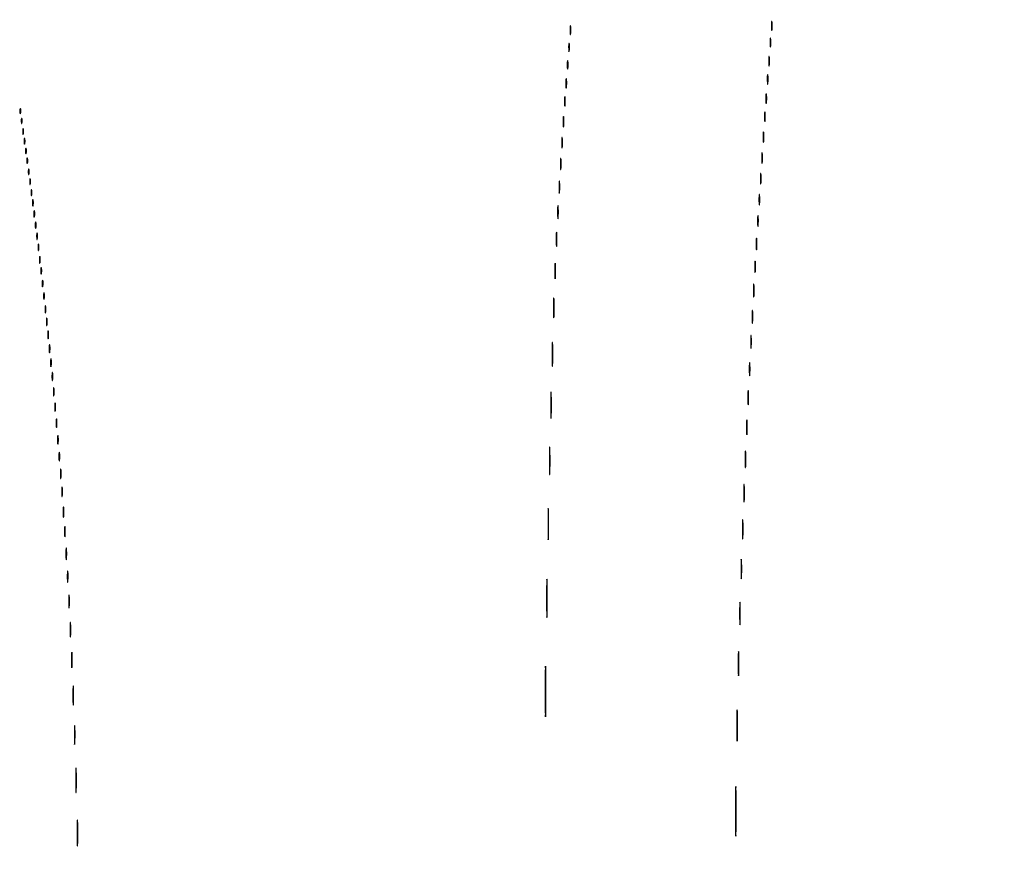
# Model space of a CAD drawing. Extents: x 644 to 25000, y 2268 to 10840.
# Drawn here: x 22874 to 23583, y 6079 to 6676 of the extents above; entities that cross this region are included whole.
import ezdxf

# ---------------------------------------------------------------- set-up
doc = ezdxf.new("R2010")
doc.units = 0

msp = doc.modelspace()

# ---------------------------------------------------------------- linework, layer by layer
for points in [[(21554.048958, 10369.322392, -0.000026), (18644.383731, 10369.109151, -0.000004), (12915.55, 10369.040038, -0.000007), (8819.99469, 10369.084873, -0.000012), (5372.408125, 10369.257805)], [(7576.045311, 10364.750094, -0.000007), (10006.9839, 10364.828068, -0.000004), (12915.982828, 10364.853257, -0.000004), (15824.922358, 10364.828068, -0.000007), (18255.662385, 10364.750094)], [(24529.302187, 3458.003698, -0.000041), (24529.102829, 4586.322632, -0.000021), (24529.030409, 5994.916667, -0.000013), (24529.0529, 7350.543039, -0.000021), (24529.148543, 8491.665078)], [(24524.750282, 7761.95394, -0.000022), (24524.828316, 6957.566314, -0.000013), (24524.853524, 5994.924247, -0.000013), (24524.828315, 5032.257685, -0.000022), (24524.750282, 4227.788177)]]:
    msp.add_lwpolyline(points, format="xyb")
for points in [[(23270.299664, 6669, 0.006336), (23270.324637, 6667.02938, 0.03126), (23270.422038, 6665.923438, 0.664672), (23270.564074, 6665.887591, 0.124239), (23270.716254, 6666.25, 0.023547), (23270.846019, 6667.502218, 0.014044), (23270.888098, 6669, 0.014044), (23270.846019, 6670.497782, 0.023547), (23270.716254, 6671.75, 0.124239), (23270.564074, 6672.112409, 0.664672), (23270.422038, 6672.076562, 0.03126), (23270.324637, 6670.97062, 0.006336)], [(23415.299664, 6672, 0.006336), (23415.324637, 6670.02938, 0.03126), (23415.422038, 6668.923438, 0.664672), (23415.564074, 6668.887591, 0.124239), (23415.716254, 6669.25, 0.023547), (23415.846019, 6670.502218, 0.014044), (23415.888098, 6672, 0.014044), (23415.846019, 6673.497782, 0.023547), (23415.716254, 6674.75, 0.124239), (23415.564074, 6675.112409, 0.664672), (23415.422038, 6675.076562, 0.03126), (23415.324637, 6673.97062, 0.006336)], [(23269.286014, 6656.5, 0.006817), (23269.315278, 6654.711719, 0.040183), (23269.418418, 6653.780601, 0.720633), (23269.561388, 6653.761725, 0.075924), (23269.717581, 6654.26375, 0.022548), (23269.846293, 6655.485188, 0.015659), (23269.885962, 6656.872547, 0.015827), (23269.839977, 6658.209518, 0.031163), (23269.703931, 6659.26375, 0.248898), (23269.549185, 6659.455688, 0.49082), (23269.403147, 6659.374351, 0.030832), (23269.307632, 6658.29708, 0.00738)], [(23414.299664, 6660, 0.006336), (23414.324637, 6658.02938, 0.03126), (23414.422038, 6656.923438, 0.664672), (23414.564074, 6656.887591, 0.124239), (23414.716254, 6657.25, 0.023547), (23414.846019, 6658.502218, 0.014044), (23414.888098, 6660, 0.014044), (23414.846019, 6661.497782, 0.023547), (23414.716254, 6662.75, 0.124239), (23414.564074, 6663.112409, 0.664672), (23414.422038, 6663.076562, 0.03126), (23414.324637, 6661.97062, 0.006336)], [(23413.309869, 6646.5, 0.005499), (23413.337136, 6644.352754, 0.031761), (23413.435944, 6643.222448, 0.756877), (23413.574262, 6643.205163, 0.069146), (23413.724731, 6643.767909, 0.018638), (23413.849672, 6645.218327, 0.01259), (23413.888655, 6646.878422, 0.012695), (23413.845055, 6648.487453, 0.024559), (23413.714526, 6649.767909, 0.212532), (23413.565802, 6650.000181, 0.556092), (23413.424528, 6649.934948, 0.025342), (23413.331591, 6648.655786, 0.005888)], [(23268.299664, 6644, 0.006336), (23268.324637, 6642.02938, 0.03126), (23268.422038, 6640.923438, 0.664672), (23268.564074, 6640.887591, 0.124239), (23268.716254, 6641.25, 0.023547), (23268.846019, 6642.502218, 0.014044), (23268.888098, 6644, 0.014044), (23268.846019, 6645.497782, 0.023547), (23268.716254, 6646.75, 0.124239), (23268.564074, 6647.112409, 0.664672), (23268.422038, 6647.076562, 0.03126), (23268.324637, 6645.97062, 0.006336)], [(23412.309869, 6633.5, 0.005499), (23412.337136, 6631.352754, 0.031761), (23412.435944, 6630.222448, 0.756877), (23412.574262, 6630.205163, 0.069146), (23412.724731, 6630.767909, 0.018638), (23412.849672, 6632.218327, 0.01259), (23412.888655, 6633.878422, 0.012695), (23412.845055, 6635.487453, 0.024559), (23412.714526, 6636.767909, 0.212532), (23412.565802, 6637.000181, 0.556092), (23412.424528, 6636.934948, 0.025342), (23412.331591, 6635.655786, 0.005888)], [(23267.309869, 6630.5, 0.005499), (23267.337136, 6628.352754, 0.031761), (23267.435944, 6627.222448, 0.756877), (23267.574262, 6627.205163, 0.069146), (23267.724731, 6627.767909, 0.018638), (23267.849672, 6629.218327, 0.01259), (23267.888655, 6630.878422, 0.012695), (23267.845055, 6632.487453, 0.024559), (23267.714526, 6633.767909, 0.212532), (23267.565802, 6634.000181, 0.556092), (23267.424528, 6633.934948, 0.025342), (23267.331591, 6632.655786, 0.005888)], [(23411.309869, 6619.5, 0.005499), (23411.337136, 6617.352754, 0.031761), (23411.435944, 6616.222448, 0.756877), (23411.574262, 6616.205163, 0.069146), (23411.724731, 6616.767909, 0.018638), (23411.849672, 6618.218327, 0.01259), (23411.888655, 6619.878422, 0.012695), (23411.845055, 6621.487453, 0.024559), (23411.714526, 6622.767909, 0.212532), (23411.565802, 6623.000181, 0.556092), (23411.424528, 6622.934948, 0.025342), (23411.331591, 6621.655786, 0.005888)], [(23266.309869, 6617.5, 0.005499), (23266.337136, 6615.352754, 0.031761), (23266.435944, 6614.222448, 0.756877), (23266.574262, 6614.205163, 0.069146), (23266.724731, 6614.767909, 0.018638), (23266.849672, 6616.218327, 0.01259), (23266.888655, 6617.878422, 0.012695), (23266.845055, 6619.487453, 0.024559), (23266.714526, 6620.767909, 0.212532), (23266.565802, 6621.000181, 0.556092), (23266.424528, 6620.934948, 0.025342), (23266.331591, 6619.655786, 0.005888)], [(22874.194949, 6610.5, 0.012823), (22874.235556, 6609.431793, 0.080377), (22874.356533, 6608.900903, 0.597527), (22874.51666, 6608.883358, 0.087174), (22874.692991, 6609.269032, 0.037336), (22874.832894, 6610.036634, 0.029507), (22874.872264, 6610.880008, 0.030339), (22874.814405, 6611.671085, 0.06278), (22874.655937, 6612.269032, 0.31318), (22874.47713, 6612.386009, 0.333666), (22874.315079, 6612.257153, 0.052471), (22874.212705, 6611.580113, 0.014395)], [(23410.309869, 6606.5, 0.005499), (23410.337136, 6604.352754, 0.031761), (23410.435944, 6603.222448, 0.756877), (23410.574262, 6603.205163, 0.069146), (23410.724731, 6603.767909, 0.018638), (23410.849672, 6605.218327, 0.01259), (23410.888655, 6606.878422, 0.012695), (23410.845055, 6608.487453, 0.024559), (23410.714526, 6609.767909, 0.212532), (23410.565802, 6610.000181, 0.556092), (23410.424528, 6609.934948, 0.025342), (23410.331591, 6608.655786, 0.005888)], [(22875.194949, 6603.5, 0.012823), (22875.235556, 6602.431793, 0.080377), (22875.356533, 6601.900903, 0.597527), (22875.51666, 6601.883358, 0.087174), (22875.692991, 6602.269032, 0.037336), (22875.832894, 6603.036634, 0.029507), (22875.872264, 6603.880008, 0.030339), (22875.814405, 6604.671085, 0.06278), (22875.655937, 6605.269032, 0.31318), (22875.47713, 6605.386009, 0.333666), (22875.315079, 6605.257153, 0.052471), (22875.212705, 6604.580113, 0.014395)], [(23265.320074, 6603, 0.005179), (23265.344207, 6600.670434, 0.025693), (23265.43855, 6599.364062, 0.707215), (23265.576315, 6599.333801, 0.108536), (23265.723396, 6599.75, 0.019375), (23265.849065, 6601.229765, 0.011494), (23265.889766, 6603, 0.011494), (23265.849065, 6604.770235, 0.019375), (23265.723396, 6606.25, 0.108536), (23265.576315, 6606.666199, 0.707215), (23265.43855, 6606.635938, 0.025693), (23265.344207, 6605.329566, 0.005179)], [(22876.232003, 6596, 0.011065), (22876.259713, 6594.748017, 0.052887), (22876.366341, 6594.042188, 0.542911), (22876.521012, 6593.99086, 0.161593), (22876.689326, 6594.25, 0.039571), (22876.831531, 6595.047266, 0.024357), (22876.877971, 6596, 0.024357), (22876.831531, 6596.952734, 0.039571), (22876.689326, 6597.75, 0.161593), (22876.521012, 6598.00914, 0.542911), (22876.366341, 6597.957812, 0.052887), (22876.259713, 6597.251983, 0.011065)], [(23409.320074, 6592, 0.005179), (23409.344207, 6589.670434, 0.025693), (23409.43855, 6588.364062, 0.707215), (23409.576315, 6588.333801, 0.108536), (23409.723396, 6588.75, 0.019375), (23409.849065, 6590.229765, 0.011494), (23409.889766, 6592, 0.011494), (23409.849065, 6593.770235, 0.019375), (23409.723396, 6595.25, 0.108536), (23409.576315, 6595.666199, 0.707215), (23409.43855, 6595.635938, 0.025693), (23409.344207, 6594.329566, 0.005179)], [(22877.232003, 6589, 0.011065), (22877.259713, 6587.748017, 0.052887), (22877.366341, 6587.042188, 0.542911), (22877.521012, 6586.99086, 0.161593), (22877.689326, 6587.25, 0.039571), (22877.831531, 6588.047266, 0.024357), (22877.877971, 6589, 0.024357), (22877.831531, 6589.952734, 0.039571), (22877.689326, 6590.75, 0.161593), (22877.521012, 6591.00914, 0.542911), (22877.366341, 6590.957812, 0.052887), (22877.259713, 6590.251983, 0.011065)], [(23264.320074, 6588, 0.005179), (23264.344207, 6585.670434, 0.025693), (23264.43855, 6584.364062, 0.707215), (23264.576315, 6584.333801, 0.108536), (23264.723396, 6584.75, 0.019375), (23264.849065, 6586.229765, 0.011494), (23264.889766, 6588, 0.011494), (23264.849065, 6589.770235, 0.019375), (23264.723396, 6591.25, 0.108536), (23264.576315, 6591.666199, 0.707215), (23264.43855, 6591.635938, 0.025693), (23264.344207, 6590.329566, 0.005179)], [(22878.232003, 6582, 0.011065), (22878.259713, 6580.748017, 0.052887), (22878.366341, 6580.042188, 0.542911), (22878.521012, 6579.99086, 0.161593), (22878.689326, 6580.25, 0.039571), (22878.831531, 6581.047266, 0.024357), (22878.877971, 6582, 0.024357), (22878.831531, 6582.952734, 0.039571), (22878.689326, 6583.75, 0.161593), (22878.521012, 6584.00914, 0.542911), (22878.366341, 6583.957812, 0.052887), (22878.259713, 6583.251983, 0.011065)], [(23408.320074, 6577, 0.005179), (23408.344207, 6574.670434, 0.025693), (23408.43855, 6573.364062, 0.707215), (23408.576315, 6573.333801, 0.108536), (23408.723396, 6573.75, 0.019375), (23408.849065, 6575.229765, 0.011494), (23408.889766, 6577, 0.011494), (23408.849065, 6578.770235, 0.019375), (23408.723396, 6580.25, 0.108536), (23408.576315, 6580.666199, 0.707215), (23408.43855, 6580.635938, 0.025693), (23408.344207, 6579.329566, 0.005179)], [(22879.232003, 6575, 0.011065), (22879.259713, 6573.748017, 0.052887), (22879.366341, 6573.042188, 0.542911), (22879.521012, 6572.99086, 0.161593), (22879.689326, 6573.25, 0.039571), (22879.831531, 6574.047266, 0.024357), (22879.877971, 6575, 0.024357), (22879.831531, 6575.952734, 0.039571), (22879.689326, 6576.75, 0.161593), (22879.521012, 6577.00914, 0.542911), (22879.366341, 6576.957812, 0.052887), (22879.259713, 6576.251983, 0.011065)], [(23263.32814, 6572.5, 0.004587), (23263.354021, 6569.993969, 0.026082), (23263.449454, 6568.664364, 0.78507), (23263.583963, 6568.648711, 0.062969), (23263.729798, 6569.272304, 0.015806), (23263.851521, 6570.951761, 0.010474), (23263.889785, 6572.88463, 0.010546), (23263.847937, 6574.765662, 0.02012), (23263.721732, 6576.272304, 0.180442), (23263.577707, 6576.54838, 0.613017), (23263.440431, 6576.495614, 0.021409), (23263.349747, 6575.014488, 0.004873)], [(22880.232003, 6567, 0.011065), (22880.259713, 6565.748017, 0.052887), (22880.366341, 6565.042188, 0.542911), (22880.521012, 6564.99086, 0.161593), (22880.689326, 6565.25, 0.039571), (22880.831531, 6566.047266, 0.024357), (22880.877971, 6567, 0.024357), (22880.831531, 6567.952734, 0.039571), (22880.689326, 6568.75, 0.161593), (22880.521012, 6569.00914, 0.542911), (22880.366341, 6568.957812, 0.052887), (22880.259713, 6568.251983, 0.011065)], [(23407.320074, 6562, 0.005179), (23407.344207, 6559.670434, 0.025693), (23407.43855, 6558.364062, 0.707215), (23407.576315, 6558.333801, 0.108536), (23407.723396, 6558.75, 0.019375), (23407.849065, 6560.229765, 0.011494), (23407.889766, 6562, 0.011494), (23407.849065, 6563.770235, 0.019375), (23407.723396, 6565.25, 0.108536), (23407.576315, 6565.666199, 0.707215), (23407.43855, 6565.635938, 0.025693), (23407.344207, 6564.329566, 0.005179)], [(22881.232003, 6560, 0.011065), (22881.259713, 6558.748017, 0.052887), (22881.366341, 6558.042188, 0.542911), (22881.521012, 6557.99086, 0.161593), (22881.689326, 6558.25, 0.039571), (22881.831531, 6559.047266, 0.024357), (22881.877971, 6560, 0.024357), (22881.831531, 6560.952734, 0.039571), (22881.689326, 6561.75, 0.161593), (22881.521012, 6562.00914, 0.542911), (22881.366341, 6561.957812, 0.052887), (22881.259713, 6561.251983, 0.011065)], [(23262.336206, 6556, 0.00436), (23262.359651, 6553.311593, 0.021699), (23262.451433, 6551.804688, 0.741699), (23262.58558, 6551.778855, 0.095407), (23262.728468, 6552.25, 0.016375), (23262.850713, 6553.957332, 0.009683), (23262.890277, 6556, 0.009683), (23262.850713, 6558.042668, 0.016375), (23262.728468, 6559.75, 0.095407), (23262.58558, 6560.221145, 0.741699), (23262.451433, 6560.195312, 0.021699), (23262.359651, 6558.688407, 0.00436)], [(22882.232003, 6552, 0.011065), (22882.259713, 6550.748017, 0.052887), (22882.366341, 6550.042188, 0.542911), (22882.521012, 6549.99086, 0.161593), (22882.689326, 6550.25, 0.039571), (22882.831531, 6551.047266, 0.024357), (22882.877971, 6552, 0.024357), (22882.831531, 6552.952734, 0.039571), (22882.689326, 6553.75, 0.161593), (22882.521012, 6554.00914, 0.542911), (22882.366341, 6553.957812, 0.052887), (22882.259713, 6553.251983, 0.011065)], [(23406.320074, 6547, 0.005179), (23406.344207, 6544.670434, 0.025693), (23406.43855, 6543.364062, 0.707215), (23406.576315, 6543.333801, 0.108536), (23406.723396, 6543.75, 0.019375), (23406.849065, 6545.229765, 0.011494), (23406.889766, 6547, 0.011494), (23406.849065, 6548.770235, 0.019375), (23406.723396, 6550.25, 0.108536), (23406.576315, 6550.666199, 0.707215), (23406.43855, 6550.635938, 0.025693), (23406.344207, 6549.329566, 0.005179)], [(22883.252183, 6544.5, 0.008901), (22883.284834, 6543.071102, 0.053901), (22883.394187, 6542.339362, 0.67161), (22883.54341, 6542.319562, 0.082665), (22883.707261, 6542.761659, 0.028254), (22883.840609, 6543.754739, 0.020511), (22883.880728, 6544.869594, 0.020826), (22883.830983, 6545.934218, 0.041951), (22883.68708, 6546.761659, 0.285845), (22883.523779, 6546.916221, 0.417468), (22883.37161, 6546.814362, 0.038992), (22883.273069, 6545.938425, 0.009782)], [(22884.252183, 6536.5, 0.008901), (22884.284834, 6535.071102, 0.053901), (22884.394187, 6534.339362, 0.67161), (22884.54341, 6534.319562, 0.082665), (22884.707261, 6534.761659, 0.028254), (22884.840609, 6535.754739, 0.020511), (22884.880728, 6536.869594, 0.020826), (22884.830983, 6537.934218, 0.041951), (22884.68708, 6538.761659, 0.285845), (22884.523779, 6538.916221, 0.417468), (22884.37161, 6538.814362, 0.038992), (22884.273069, 6537.938425, 0.009782)], [(23261.349414, 6538, 0.003751), (23261.372277, 6534.952816, 0.018707), (23261.461859, 6533.245313, 0.76997), (23261.592873, 6533.223005, 0.084525), (23261.732205, 6533.75, 0.014123), (23261.851512, 6535.684912, 0.008335), (23261.890106, 6538, 0.008335), (23261.851512, 6540.315088, 0.014123), (23261.732205, 6542.25, 0.084525), (23261.592873, 6542.776995, 0.76997), (23261.461859, 6542.754687, 0.018707), (23261.372277, 6541.047184, 0.003751)], [(22885.252183, 6528.5, 0.008901), (22885.284834, 6527.071102, 0.053901), (22885.394187, 6526.339362, 0.67161), (22885.54341, 6526.319562, 0.082665), (22885.707261, 6526.761659, 0.028254), (22885.840609, 6527.754739, 0.020511), (22885.880728, 6528.869594, 0.020826), (22885.830983, 6529.934218, 0.041951), (22885.68708, 6530.761659, 0.285845), (22885.523779, 6530.916221, 0.417468), (22885.37161, 6530.814362, 0.038992), (22885.273069, 6529.938425, 0.009782)], [(23405.32814, 6531.5, 0.004587), (23405.354021, 6528.993969, 0.026082), (23405.449454, 6527.664364, 0.78507), (23405.583963, 6527.648711, 0.062969), (23405.729798, 6528.272304, 0.015806), (23405.851521, 6529.951761, 0.010474), (23405.889785, 6531.88463, 0.010546), (23405.847937, 6533.765662, 0.02012), (23405.721732, 6535.272304, 0.180442), (23405.577707, 6535.54838, 0.613017), (23405.440431, 6535.495614, 0.021409), (23405.349747, 6534.014488, 0.004873)], [(22886.252183, 6520.5, 0.008901), (22886.284834, 6519.071102, 0.053901), (22886.394187, 6518.339362, 0.67161), (22886.54341, 6518.319562, 0.082665), (22886.707261, 6518.761659, 0.028254), (22886.840609, 6519.754739, 0.020511), (22886.880728, 6520.869594, 0.020826), (22886.830983, 6521.934218, 0.041951), (22886.68708, 6522.761659, 0.285845), (22886.523779, 6522.916221, 0.417468), (22886.37161, 6522.814362, 0.038992), (22886.273069, 6521.938425, 0.009782)], [(23260.354955, 6518.5, 0.003584), (23260.376131, 6515.268153, 0.016184), (23260.463054, 6513.383324, 0.702197), (23260.593847, 6513.347415, 0.131812), (23260.730731, 6513.719827, 0.014578), (23260.85033, 6515.679181, 0.007799), (23260.889651, 6518.104255, 0.007758), (23260.852722, 6520.582603, 0.012009), (23260.736272, 6522.719827, 0.052772), (23260.597689, 6523.46491, 0.826233), (23260.469253, 6523.452074, 0.018965), (23260.378944, 6521.723372, 0.003413)], [(23404.336206, 6515, 0.00436), (23404.359651, 6512.311593, 0.021699), (23404.451433, 6510.804688, 0.741699), (23404.58558, 6510.778855, 0.095407), (23404.728468, 6511.25, 0.016375), (23404.850713, 6512.957332, 0.009683), (23404.890277, 6515, 0.009683), (23404.850713, 6517.042668, 0.016375), (23404.728468, 6518.75, 0.095407), (23404.58558, 6519.221145, 0.741699), (23404.451433, 6519.195312, 0.021699), (23404.359651, 6517.688407, 0.00436)], [(22887.252183, 6512.5, 0.008901), (22887.284834, 6511.071102, 0.053901), (22887.394187, 6510.339362, 0.67161), (22887.54341, 6510.319562, 0.082665), (22887.707261, 6510.761659, 0.028254), (22887.840609, 6511.754739, 0.020511), (22887.880728, 6512.869594, 0.020826), (22887.830983, 6513.934218, 0.041951), (22887.68708, 6514.761659, 0.285845), (22887.523779, 6514.916221, 0.417468), (22887.37161, 6514.814362, 0.038992), (22887.273069, 6513.938425, 0.009782)], [(22888.252183, 6503.5, 0.008901), (22888.284834, 6502.071102, 0.053901), (22888.394187, 6501.339362, 0.67161), (22888.54341, 6501.319562, 0.082665), (22888.707261, 6501.761659, 0.028254), (22888.840609, 6502.754739, 0.020511), (22888.880728, 6503.869594, 0.020826), (22888.830983, 6504.934218, 0.041951), (22888.68708, 6505.761659, 0.285845), (22888.523779, 6505.916221, 0.417468), (22888.37161, 6505.814362, 0.038992), (22888.273069, 6504.938425, 0.009782)], [(23259.365231, 6495.5, 0.003015), (23259.388524, 6491.918009, 0.016608), (23259.476803, 6489.989535, 0.841704), (23259.602748, 6489.977848, 0.048634), (23259.738404, 6490.783522, 0.010684), (23259.852659, 6493.149439, 0.00684), (23259.888995, 6495.900475, 0.006873), (23259.850642, 6498.597616, 0.012749), (23259.73367, 6500.783522, 0.11419), (23259.599622, 6501.207311, 0.736116), (23259.471507, 6501.177035, 0.014373), (23259.386166, 6499.090507, 0.003152)], [(23403.32814, 6498.5, 0.004587), (23403.354021, 6495.993969, 0.026082), (23403.449454, 6494.664364, 0.78507), (23403.583963, 6494.648711, 0.062969), (23403.729798, 6495.272304, 0.015806), (23403.851521, 6496.951761, 0.010474), (23403.889785, 6498.88463, 0.010546), (23403.847937, 6500.765662, 0.02012), (23403.721732, 6502.272304, 0.180442), (23403.577707, 6502.54838, 0.613017), (23403.440431, 6502.495614, 0.021409), (23403.349747, 6501.014488, 0.004873)], [(22889.252183, 6495.5, 0.008901), (22889.284834, 6494.071102, 0.053901), (22889.394187, 6493.339362, 0.67161), (22889.54341, 6493.319562, 0.082665), (22889.707261, 6493.761659, 0.028254), (22889.840609, 6494.754739, 0.020511), (22889.880728, 6495.869594, 0.020826), (22889.830983, 6496.934218, 0.041951), (22889.68708, 6497.761659, 0.285845), (22889.523779, 6497.916221, 0.417468), (22889.37161, 6497.814362, 0.038992), (22889.273069, 6496.938425, 0.009782)], [(22890.252183, 6486.5, 0.008901), (22890.284834, 6485.071102, 0.053901), (22890.394187, 6484.339362, 0.67161), (22890.54341, 6484.319562, 0.082665), (22890.707261, 6484.761659, 0.028254), (22890.840609, 6485.754739, 0.020511), (22890.880728, 6486.869594, 0.020826), (22890.830983, 6487.934218, 0.041951), (22890.68708, 6488.761659, 0.285845), (22890.523779, 6488.916221, 0.417468), (22890.37161, 6488.814362, 0.038992), (22890.273069, 6487.938425, 0.009782)], [(22891.252183, 6477.5, 0.008901), (22891.284834, 6476.071102, 0.053901), (22891.394187, 6475.339362, 0.67161), (22891.54341, 6475.319562, 0.082665), (22891.707261, 6475.761659, 0.028254), (22891.840609, 6476.754739, 0.020511), (22891.880728, 6477.869594, 0.020826), (22891.830983, 6478.934218, 0.041951), (22891.68708, 6479.761659, 0.285845), (22891.523779, 6479.916221, 0.417468), (22891.37161, 6479.814362, 0.038992), (22891.273069, 6478.938425, 0.009782)], [(23402.34281, 6481.5, 0.003921), (23402.36764, 6478.635274, 0.022011), (23402.460299, 6477.106202, 0.807686), (23402.59156, 6477.092045, 0.057523), (23402.733497, 6477.776433, 0.013671), (23402.852417, 6479.684837, 0.00893), (23402.889991, 6481.890462, 0.008983), (23402.849527, 6484.043501, 0.016947), (23402.726893, 6485.776433, 0.153636), (23402.586732, 6486.099419, 0.661512), (23402.45291, 6486.056202, 0.018464), (23402.364217, 6484.373175, 0.004138)], [(23258.385359, 6469, 0.002363), (23258.406539, 6464.518024, 0.011824), (23258.489652, 6462.007812, 0.84375), (23258.611349, 6461.994083, 0.05623), (23258.740397, 6462.75, 0.008933), (23258.851076, 6465.595295, 0.005253), (23258.88685, 6469, 0.005253), (23258.851076, 6472.404705, 0.008933), (23258.740397, 6475.25, 0.05623), (23258.611349, 6476.005917, 0.84375), (23258.489652, 6475.992188, 0.011824), (23258.406539, 6473.481976, 0.002363)], [(22892.272364, 6468, 0.008087), (22892.298431, 6466.38851, 0.039503), (22892.399666, 6465.482812, 0.611425), (22892.546986, 6465.439977, 0.142433), (22892.705733, 6465.75, 0.029693), (22892.840649, 6466.774707, 0.017887), (22892.884498, 6468, 0.017887), (22892.840649, 6469.225293, 0.029693), (22892.705733, 6470.25, 0.142433), (22892.546986, 6470.560023, 0.611425), (22892.399666, 6470.517188, 0.039503), (22892.298431, 6469.61149, 0.008087)], [(23401.34281, 6462.5, 0.003921), (23401.36764, 6459.635274, 0.022011), (23401.460299, 6458.106202, 0.807686), (23401.59156, 6458.092045, 0.057523), (23401.733497, 6458.776433, 0.013671), (23401.852417, 6460.684837, 0.00893), (23401.889991, 6462.890462, 0.008983), (23401.849527, 6465.043501, 0.016947), (23401.726893, 6466.776433, 0.153636), (23401.586732, 6467.099419, 0.661512), (23401.45291, 6467.056202, 0.018464), (23401.364217, 6465.373175, 0.004138)], [(22893.272364, 6459, 0.008087), (22893.298431, 6457.38851, 0.039503), (22893.399666, 6456.482812, 0.611425), (22893.546986, 6456.439977, 0.142433), (22893.705733, 6456.75, 0.029693), (22893.840649, 6457.774707, 0.017887), (22893.884498, 6459, 0.017887), (22893.840649, 6460.225293, 0.029693), (22893.705733, 6461.25, 0.142433), (22893.546986, 6461.560023, 0.611425), (22893.399666, 6461.517188, 0.039503), (22893.298431, 6460.61149, 0.008087)], [(22894.286014, 6449.5, 0.006817), (22894.315278, 6447.711719, 0.040183), (22894.418418, 6446.780601, 0.720633), (22894.561388, 6446.761725, 0.075924), (22894.717581, 6447.26375, 0.022548), (22894.846293, 6448.485188, 0.015659), (22894.885962, 6449.872547, 0.015827), (22894.839977, 6451.209518, 0.031163), (22894.703931, 6452.26375, 0.248898), (22894.549185, 6452.455688, 0.49082), (22894.403147, 6452.374351, 0.030832), (22894.307632, 6451.29708, 0.00738)], [(23400.34281, 6444.5, 0.003921), (23400.36764, 6441.635274, 0.022011), (23400.460299, 6440.106202, 0.807686), (23400.59156, 6440.092045, 0.057523), (23400.733497, 6440.776433, 0.013671), (23400.852417, 6442.684837, 0.00893), (23400.889991, 6444.890462, 0.008983), (23400.849527, 6447.043501, 0.016947), (23400.726893, 6448.776433, 0.153636), (23400.586732, 6449.099419, 0.661512), (23400.45291, 6449.056202, 0.018464), (23400.364217, 6447.373175, 0.004138)], [(22895.286014, 6439.5, 0.006817), (22895.315278, 6437.711719, 0.040183), (22895.418418, 6436.780601, 0.720633), (22895.561388, 6436.761725, 0.075924), (22895.717581, 6437.26375, 0.022548), (22895.846293, 6438.485188, 0.015659), (22895.885962, 6439.872547, 0.015827), (22895.839977, 6441.209518, 0.031163), (22895.703931, 6442.26375, 0.248898), (22895.549185, 6442.455688, 0.49082), (22895.403147, 6442.374351, 0.030832), (22895.307632, 6441.29708, 0.00738)], [(23257.399941, 6435.5, 0.00187), (23257.420962, 6430.125063, 0.010022), (23257.502098, 6427.196239, 0.891547), (23257.61895, 6427.18842, 0.034402), (23257.744131, 6428.295706, 0.006772), (23257.850288, 6431.80362, 0.00422), (23257.884311, 6435.917685, 0.004233), (23257.849264, 6439.975569, 0.007659), (23257.741584, 6443.295706, 0.064206), (23257.617597, 6443.992986, 0.83955), (23257.499248, 6443.977489, 0.009062), (23257.419805, 6440.883691, 0.00193)], [(22896.286014, 6429.5, 0.006817), (22896.315278, 6427.711719, 0.040183), (22896.418418, 6426.780601, 0.720633), (22896.561388, 6426.761725, 0.075924), (22896.717581, 6427.26375, 0.022548), (22896.846293, 6428.485188, 0.015659), (22896.885962, 6429.872547, 0.015827), (22896.839977, 6431.209518, 0.031163), (22896.703931, 6432.26375, 0.248898), (22896.549185, 6432.455688, 0.49082), (22896.403147, 6432.374351, 0.030832), (22896.307632, 6431.29708, 0.00738)], [(23399.349414, 6425, 0.003751), (23399.372277, 6421.952816, 0.018707), (23399.461859, 6420.245313, 0.76997), (23399.592873, 6420.223005, 0.084525), (23399.732205, 6420.75, 0.014123), (23399.851512, 6422.684912, 0.008335), (23399.890106, 6425, 0.008335), (23399.851512, 6427.315088, 0.014123), (23399.732205, 6429.25, 0.084525), (23399.592873, 6429.776995, 0.76997), (23399.461859, 6429.754687, 0.018707), (23399.372277, 6428.047184, 0.003751)], [(22897.286014, 6419.5, 0.006817), (22897.315278, 6417.711719, 0.040183), (22897.418418, 6416.780601, 0.720633), (22897.561388, 6416.761725, 0.075924), (22897.717581, 6417.26375, 0.022548), (22897.846293, 6418.485188, 0.015659), (22897.885962, 6419.872547, 0.015827), (22897.839977, 6421.209518, 0.031163), (22897.703931, 6422.26375, 0.248898), (22897.549185, 6422.455688, 0.49082), (22897.403147, 6422.374351, 0.030832), (22897.307632, 6421.29708, 0.00738)], [(22898.286014, 6408.5, 0.006817), (22898.315278, 6406.711719, 0.040183), (22898.418418, 6405.780601, 0.720633), (22898.561388, 6405.761725, 0.075924), (22898.717581, 6406.26375, 0.022548), (22898.846293, 6407.485188, 0.015659), (22898.885962, 6408.872547, 0.015827), (22898.839977, 6410.209518, 0.031163), (22898.703931, 6411.26375, 0.248898), (22898.549185, 6411.455688, 0.49082), (22898.403147, 6411.374351, 0.030832), (22898.307632, 6410.29708, 0.00738)], [(23398.354955, 6404.5, 0.003584), (23398.376131, 6401.268153, 0.016184), (23398.463054, 6399.383324, 0.702197), (23398.593847, 6399.347415, 0.131812), (23398.730731, 6399.719827, 0.014578), (23398.85033, 6401.679181, 0.007799), (23398.889651, 6404.104255, 0.007758), (23398.852722, 6406.582603, 0.012009), (23398.736272, 6408.719827, 0.052772), (23398.597689, 6409.46491, 0.826233), (23398.469253, 6409.452074, 0.018965), (23398.378944, 6407.723372, 0.003413)], [(23256.407091, 6399, 0.001698), (23256.42718, 6393.083444, 0.008506), (23256.506054, 6389.770312, 0.883896), (23256.621592, 6389.760783, 0.041169), (23256.743988, 6390.75, 0.006428), (23256.849018, 6394.50572, 0.003776), (23256.882958, 6399, 0.003776), (23256.849018, 6403.49428, 0.006428), (23256.743988, 6407.25, 0.041169), (23256.621592, 6408.239217, 0.883896), (23256.506054, 6408.229688, 0.008506), (23256.42718, 6404.916556, 0.001698)], [(22899.286014, 6397.5, 0.006817), (22899.315278, 6395.711719, 0.040183), (22899.418418, 6394.780601, 0.720633), (22899.561388, 6394.761725, 0.075924), (22899.717581, 6395.26375, 0.022548), (22899.846293, 6396.485188, 0.015659), (22899.885962, 6397.872547, 0.015827), (22899.839977, 6399.209518, 0.031163), (22899.703931, 6400.26375, 0.248898), (22899.549185, 6400.455688, 0.49082), (22899.403147, 6400.374351, 0.030832), (22899.307632, 6399.29708, 0.00738)], [(22900.299664, 6386, 0.006336), (22900.324637, 6384.02938, 0.03126), (22900.422038, 6382.923438, 0.664672), (22900.564074, 6382.887591, 0.124239), (22900.716254, 6383.25, 0.023547), (22900.846019, 6384.502218, 0.014044), (22900.888098, 6386, 0.014044), (22900.846019, 6387.497782, 0.023547), (22900.716254, 6388.75, 0.124239), (22900.564074, 6389.112409, 0.664672), (22900.422038, 6389.076562, 0.03126), (22900.324637, 6387.97062, 0.006336)], [(23397.360496, 6383, 0.003282), (23397.382856, 6379.594082, 0.016391), (23397.470518, 6377.685937, 0.793398), (23397.598782, 6377.66646, 0.075495), (23397.735039, 6378.25, 0.012378), (23397.851785, 6380.412501, 0.007295), (23397.889538, 6383, 0.007295), (23397.851785, 6385.587499, 0.012378), (23397.735039, 6387.75, 0.075495), (23397.598782, 6388.33354, 0.793398), (23397.470518, 6388.314063, 0.016391), (23397.382856, 6386.405918, 0.003282)], [(22901.299664, 6374, 0.006336), (22901.324637, 6372.02938, 0.03126), (22901.422038, 6370.923438, 0.664672), (22901.564074, 6370.887591, 0.124239), (22901.716254, 6371.25, 0.023547), (22901.846019, 6372.502218, 0.014044), (22901.888098, 6374, 0.014044), (22901.846019, 6375.497782, 0.023547), (22901.716254, 6376.75, 0.124239), (22901.564074, 6377.112409, 0.664672), (22901.422038, 6377.076562, 0.03126), (22901.324637, 6375.97062, 0.006336)], [(23255.41127, 6359, 0.001583), (23255.431144, 6352.724814, 0.007935), (23255.509177, 6349.210938, 0.891106), (23255.623488, 6349.202122, 0.038501), (23255.744568, 6350.25, 0.005996), (23255.848477, 6354.233329, 0.003522), (23255.882053, 6359, 0.003522), (23255.848477, 6363.766671, 0.005996), (23255.744568, 6367.75, 0.038501), (23255.623488, 6368.797878, 0.891106), (23255.509177, 6368.789062, 0.007935), (23255.431144, 6365.275186, 0.001583)], [(22902.299664, 6362, 0.006336), (22902.324637, 6360.02938, 0.03126), (22902.422038, 6358.923438, 0.664672), (22902.564074, 6358.887591, 0.124239), (22902.716254, 6359.25, 0.023547), (22902.846019, 6360.502218, 0.014044), (22902.888098, 6362, 0.014044), (22902.846019, 6363.497782, 0.023547), (22902.716254, 6364.75, 0.124239), (22902.564074, 6365.112409, 0.664672), (22902.422038, 6365.076562, 0.03126), (22902.324637, 6363.97062, 0.006336)], [(23396.369965, 6360, 0.002911), (23396.391883, 6356.235377, 0.014551), (23396.477852, 6354.126563, 0.813012), (23396.603678, 6354.109382, 0.067956), (23396.737242, 6354.75, 0.01099), (23396.851729, 6357.140095, 0.006471), (23396.888744, 6360, 0.006471), (23396.851729, 6362.859905, 0.01099), (23396.737242, 6365.25, 0.067956), (23396.603678, 6365.890618, 0.813012), (23396.477852, 6365.873437, 0.014551), (23396.391883, 6363.764623, 0.002911)], [(22903.309869, 6349.5, 0.005499), (22903.337136, 6347.352754, 0.031761), (22903.435944, 6346.222448, 0.756877), (22903.574262, 6346.205163, 0.069146), (22903.724731, 6346.767909, 0.018638), (22903.849672, 6348.218327, 0.01259), (22903.888655, 6349.878422, 0.012695), (22903.845055, 6351.487453, 0.024559), (22903.714526, 6352.767909, 0.212532), (22903.565802, 6353.000181, 0.556092), (22903.424528, 6352.934948, 0.025342), (22903.331591, 6351.655786, 0.005888)], [(22904.309869, 6336.5, 0.005499), (22904.337136, 6334.352754, 0.031761), (22904.435944, 6333.222448, 0.756877), (22904.574262, 6333.205163, 0.069146), (22904.724731, 6333.767909, 0.018638), (22904.849672, 6335.218327, 0.01259), (22904.888655, 6336.878422, 0.012695), (22904.845055, 6338.487453, 0.024559), (22904.714526, 6339.767909, 0.212532), (22904.565802, 6340.000181, 0.556092), (22904.424528, 6339.934948, 0.025342), (22904.331591, 6338.655786, 0.005888)], [(23395.374067, 6335.5, 0.002694), (23395.396772, 6331.559407, 0.014736), (23395.483275, 6329.431038, 0.85479), (23395.607002, 6329.42035, 0.045022), (23395.740078, 6330.286513, 0.009604), (23395.852369, 6332.881008, 0.006105), (23395.88816, 6335.904699, 0.006131), (23395.850643, 6338.873938, 0.011299), (23395.735976, 6341.286513, 0.099936), (23395.604415, 6341.763171, 0.764402), (23395.478685, 6341.737288, 0.012902), (23395.394767, 6339.449157, 0.002807)], [(22905.320074, 6322, 0.005179), (22905.344207, 6319.670434, 0.025693), (22905.43855, 6318.364062, 0.707215), (22905.576315, 6318.333801, 0.108536), (22905.723396, 6318.75, 0.019375), (22905.849065, 6320.229765, 0.011494), (22905.889766, 6322, 0.011494), (22905.849065, 6323.770235, 0.019375), (22905.723396, 6325.25, 0.108536), (22905.576315, 6325.666199, 0.707215), (22905.43855, 6325.635938, 0.025693), (22905.344207, 6324.329566, 0.005179)], [(23254.420187, 6313.5, 0.001369), (23254.439256, 6306.323219, 0.006527), (23254.514897, 6302.223437, 0.888327), (23254.627108, 6302.213691, 0.042812), (23254.74486, 6303.196806, 0.005377), (23254.846839, 6307.652668, 0.003012), (23254.879923, 6313.071739, 0.003005), (23254.847449, 6318.548406, 0.004891), (23254.746468, 6323.196806, 0.026319), (23254.627791, 6324.60417, 0.91824), (23254.516695, 6324.598437, 0.007053), (23254.439919, 6320.667841, 0.001336)], [(22906.320074, 6308, 0.005179), (22906.344207, 6305.670434, 0.025693), (22906.43855, 6304.364062, 0.707215), (22906.576315, 6304.333801, 0.108536), (22906.723396, 6304.75, 0.019375), (22906.849065, 6306.229765, 0.011494), (22906.889766, 6308, 0.011494), (22906.849065, 6309.770235, 0.019375), (22906.723396, 6311.25, 0.108536), (22906.576315, 6311.666199, 0.707215), (22906.43855, 6311.635938, 0.025693), (22906.344207, 6310.329566, 0.005179)], [(23394.381764, 6309.5, 0.002432), (23394.403963, 6305.200814, 0.013217), (23394.488894, 6302.872449, 0.86599), (23394.610636, 6302.862628, 0.041857), (23394.741414, 6303.789188, 0.008711), (23394.85194, 6306.612159, 0.005503), (23394.887231, 6309.908478, 0.005525), (23394.850444, 6313.149843, 0.010124), (23394.737819, 6315.789188, 0.088327), (23394.608466, 6316.319858, 0.788092), (23394.484872, 6316.297449, 0.011688), (23394.402238, 6313.807799, 0.002526)], [(22907.336206, 6292, 0.00436), (22907.359651, 6289.311593, 0.021699), (22907.451433, 6287.804688, 0.741699), (22907.58558, 6287.778855, 0.095407), (22907.728468, 6288.25, 0.016375), (22907.850713, 6289.957332, 0.009683), (22907.890277, 6292, 0.009683), (22907.850713, 6294.042668, 0.016375), (22907.728468, 6295.75, 0.095407), (22907.58558, 6296.221145, 0.741699), (22907.451433, 6296.195312, 0.021699), (22907.359651, 6294.688407, 0.00436)], [(23393.385359, 6281, 0.002363), (23393.406539, 6276.518024, 0.011824), (23393.489652, 6274.007812, 0.84375), (23393.611349, 6273.994083, 0.05623), (23393.740397, 6274.75, 0.008933), (23393.851076, 6277.595295, 0.005253), (23393.88685, 6281, 0.005253), (23393.851076, 6284.404705, 0.008933), (23393.740397, 6287.25, 0.05623), (23393.611349, 6288.005917, 0.84375), (23393.489652, 6287.992188, 0.011824), (23393.406539, 6285.481976, 0.002363)], [(22908.32814, 6275.5, 0.004587), (22908.354021, 6272.993969, 0.026082), (22908.449454, 6271.664364, 0.78507), (22908.583963, 6271.648711, 0.062969), (22908.729798, 6272.272304, 0.015806), (22908.851521, 6273.951761, 0.010474), (22908.889785, 6275.88463, 0.010546), (22908.847937, 6277.765662, 0.02012), (22908.721732, 6279.272304, 0.180442), (22908.577707, 6279.54838, 0.613017), (22908.440431, 6279.495614, 0.021409), (22908.349747, 6278.014488, 0.004873)], [(23253.432444, 6260, 0.001067), (23253.451196, 6251.214476, 0.005351), (23253.524845, 6246.295312, 0.924825), (23253.632758, 6246.289653, 0.026205), (23253.747001, 6247.75, 0.004044), (23253.845071, 6253.326607, 0.002374), (23253.876755, 6260, 0.002374), (23253.845071, 6266.673393, 0.004044), (23253.747001, 6272.25, 0.026205), (23253.632758, 6273.710347, 0.924825), (23253.524845, 6273.704688, 0.005351), (23253.451196, 6268.785524, 0.001067)], [(22909.34281, 6257.5, 0.003921), (22909.36764, 6254.635274, 0.022011), (22909.460299, 6253.106202, 0.807686), (22909.59156, 6253.092045, 0.057523), (22909.733497, 6253.776433, 0.013671), (22909.852417, 6255.684837, 0.00893), (22909.889991, 6257.890462, 0.008983), (22909.849527, 6260.043501, 0.016947), (22909.726893, 6261.776433, 0.153636), (22909.586732, 6262.099419, 0.661512), (22909.45291, 6262.056202, 0.018464), (22909.364217, 6260.373175, 0.004138)], [(23392.397394, 6249, 0.001979), (23392.417976, 6243.80072, 0.009912), (23392.498771, 6240.889062, 0.86651), (23392.617103, 6240.87776, 0.04765), (23392.742507, 6241.75, 0.00749), (23392.850096, 6245.050504, 0.004402), (23392.884865, 6249, 0.004402), (23392.850096, 6252.949496, 0.00749), (23392.742507, 6256.25, 0.04765), (23392.617103, 6257.12224, 0.86651), (23392.498771, 6257.110938, 0.009912), (23392.417976, 6254.19928, 0.001979)], [(22910.354955, 6237.5, 0.003584), (22910.376131, 6234.268153, 0.016184), (22910.463054, 6232.383324, 0.702197), (22910.593847, 6232.347415, 0.131812), (22910.730731, 6232.719827, 0.014578), (22910.85033, 6234.679181, 0.007799), (22910.889651, 6237.104255, 0.007758), (22910.852722, 6239.582603, 0.012009), (22910.736272, 6241.719827, 0.052772), (22910.597689, 6242.46491, 0.826233), (22910.469253, 6242.452074, 0.018965), (22910.378944, 6240.723372, 0.003413)], [(22911.365231, 6215.5, 0.003015), (22911.388524, 6211.918009, 0.016608), (22911.476803, 6209.989535, 0.841704), (22911.602748, 6209.977848, 0.048634), (22911.738404, 6210.783522, 0.010684), (22911.852659, 6213.149439, 0.00684), (22911.888995, 6215.900475, 0.006873), (22911.850642, 6218.597616, 0.012749), (22911.73367, 6220.783522, 0.11419), (22911.599622, 6221.207311, 0.736116), (22911.471507, 6221.177035, 0.014373), (22911.386166, 6219.090507, 0.003152)], [(23391.402488, 6213, 0.001828), (23391.422813, 6207.442079, 0.009159), (23391.502604, 6204.329688, 0.875756), (23391.619477, 6204.319337, 0.044194), (23391.743308, 6205.25, 0.006921), (23391.849561, 6208.778111, 0.004066), (23391.883897, 6213, 0.004066), (23391.849561, 6217.221889, 0.006921), (23391.743308, 6220.75, 0.044194), (23391.619477, 6221.680663, 0.875756), (23391.502604, 6221.670312, 0.009159), (23391.422813, 6218.557921, 0.001828)], [(23252.446869, 6193, 0.000771), (23252.464832, 6181.345595, 0.003865), (23252.535387, 6174.820312, 0.945007), (23252.638776, 6174.816383, 0.018998), (23252.748206, 6176.75, 0.002921), (23252.842155, 6184.147513, 0.001714), (23252.872507, 6193, 0.001714), (23252.842155, 6201.852487, 0.002921), (23252.748206, 6209.25, 0.018998), (23252.638776, 6211.183617, 0.945007), (23252.535387, 6211.179688, 0.003865), (23252.464832, 6204.654405, 0.000771)], [(22912.385359, 6190, 0.002363), (22912.406539, 6185.518024, 0.011824), (22912.489652, 6183.007812, 0.84375), (22912.611349, 6182.994083, 0.05623), (22912.740397, 6183.75, 0.008933), (22912.851076, 6186.595295, 0.005253), (22912.88685, 6190, 0.005253), (22912.851076, 6193.404705, 0.008933), (22912.740397, 6196.25, 0.05623), (22912.611349, 6197.005917, 0.84375), (22912.489652, 6196.992188, 0.011824), (22912.406539, 6194.481976, 0.002363)], [(23390.420187, 6168.5, 0.001369), (23390.439256, 6161.323219, 0.006527), (23390.514897, 6157.223437, 0.888327), (23390.627108, 6157.213691, 0.042812), (23390.74486, 6158.196806, 0.005377), (23390.846839, 6162.652668, 0.003012), (23390.879923, 6168.071739, 0.003005), (23390.847449, 6173.548406, 0.004891), (23390.746468, 6178.196806, 0.026319), (23390.627791, 6179.60417, 0.91824), (23390.516695, 6179.598437, 0.007053), (23390.439919, 6175.667841, 0.001336)], [(22913.381764, 6161.5, 0.002432), (22913.403963, 6157.200814, 0.013217), (22913.488894, 6154.872449, 0.86599), (22913.610636, 6154.862628, 0.041857), (22913.741414, 6155.789188, 0.008711), (22913.85194, 6158.612159, 0.005503), (22913.887231, 6161.908478, 0.005525), (22913.850444, 6165.149843, 0.010124), (22913.737819, 6167.789188, 0.088327), (22913.608466, 6168.319858, 0.788092), (22913.484872, 6168.297449, 0.011688), (22913.402238, 6165.807799, 0.002526)], [(22914.402488, 6129, 0.001828), (22914.422813, 6123.442079, 0.009159), (22914.502604, 6120.329688, 0.875756), (22914.619477, 6120.319337, 0.044194), (22914.743308, 6121.25, 0.006921), (22914.849561, 6124.778111, 0.004066), (22914.883897, 6129, 0.004066), (22914.849561, 6133.221889, 0.006921), (22914.743308, 6136.75, 0.044194), (22914.619477, 6137.680663, 0.875756), (22914.502604, 6137.670312, 0.009159), (22914.422813, 6134.557921, 0.001828)], [(23389.446142, 6106.5, 0.000778), (23389.464256, 6095.029126, 0.004034), (23389.535262, 6088.691936, 0.949204), (23389.638543, 6088.688544, 0.016615), (23389.748508, 6090.812975, 0.002884), (23389.842422, 6098.195907, 0.001743), (23389.87272, 6106.942077, 0.001746), (23389.842185, 6115.628793, 0.003066), (23389.74778, 6122.812975, 0.022801), (23389.638406, 6124.49672, 0.937517), (23389.534448, 6124.491936, 0.003837), (23389.464028, 6117.98008, 0.00079)], [(22915.407091, 6091, 0.001698), (22915.42718, 6085.083444, 0.008506), (22915.506054, 6081.770312, 0.883896), (22915.621592, 6081.760783, 0.041169), (22915.743988, 6082.75, 0.006428), (22915.849018, 6086.50572, 0.003776), (22915.882958, 6091, 0.003776), (22915.849018, 6095.49428, 0.006428), (22915.743988, 6099.25, 0.041169), (22915.621592, 6100.239217, 0.883896), (22915.506054, 6100.229688, 0.008506), (22915.42718, 6096.916556, 0.001698)]]:
    msp.add_lwpolyline(points, format="xyb", close=True)

doc.saveas('drawing.dxf')
